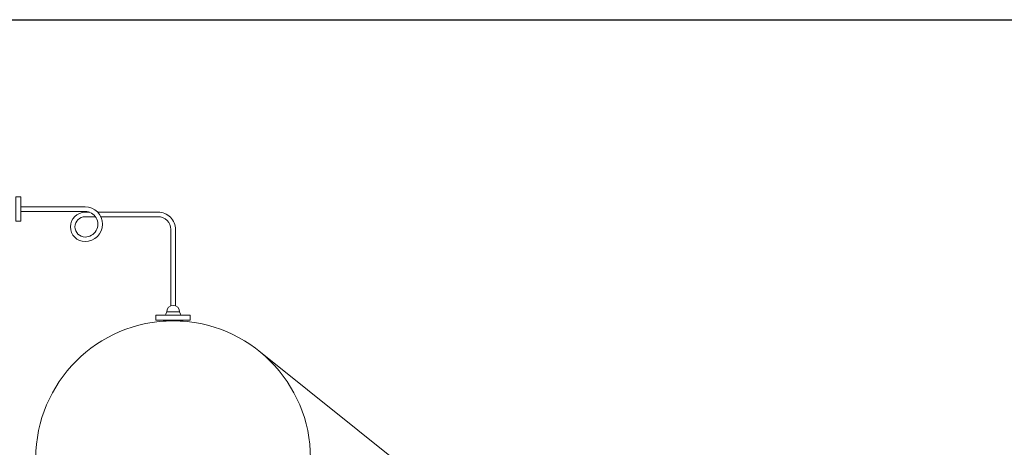
# Model space of a CAD drawing. Units: metres. Extents: x 0 to 149, y -4 to 22.
# Drawn here: x 8 to 9, y 13 to 13 of the extents above; entities that cross this region are included whole.
import ezdxf

# ---------------------------------------------------------------- set-up
doc = ezdxf.new("R2010")
doc.units = ezdxf.units.M
doc.layers.add('AA_Dibujo 0.13 (A)', color=6, linetype='Continuous', lineweight=13)
doc.layers.add('AA_Hoja 255', color=255, linetype='Continuous', plot=False)

msp = doc.modelspace()

# ---------------------------------------------------------------- linework, layer by layer
at = {"layer": 'AA_Dibujo 0.13 (A)'}
for p, q in [((8.3771, 13.1313), (8.3762, 13.1288)), ((8.3771, 13.1313), (8.3911, 13.1313)), ((8.3911, 13.1313), (8.392, 13.1288)), ((8.3653, 13.1278), (8.4028, 13.1278)), ((8.3653, 13.1223), (8.3653, 13.1278)), ((8.3653, 13.1223), (8.4028, 13.1223)), ((8.3736, 13.1215), (8.3736, 13.1223)), ((8.3736, 13.1215), (8.3946, 13.1215)), ((8.3946, 13.1215), (8.3946, 13.1223)), ((8.4028, 13.1223), (8.4028, 13.1278)), ((8.4777, 13.0887), (9.3777, 12.3694))]:
    msp.add_line(p, q, dxfattribs=at)
msp.add_lwpolyline([(8.2122, 13.2301), (8.2122, 13.2567), (8.2179, 13.2567), (8.2179, 13.2301)], close=True, dxfattribs=at)
for points in [[(8.2179, 13.2459), (8.2879, 13.2459, -1), (8.2879, 13.2079, -1), (8.2879, 13.24), (8.2927, 13.24)], [(8.3676, 13.24, -0.414214), (8.3866, 13.2211)], [(8.2879, 13.2129, -0.999888), (8.2879, 13.235), (8.2993, 13.235)]]:
    msp.add_lwpolyline(points, format="xyb", dxfattribs=at)
for points in [[(8.2179, 13.2409), (8.2879, 13.2409)], [(8.3016, 13.24), (8.3676, 13.24)], [(8.3051, 13.235), (8.3676, 13.235)], [(8.3815, 13.2222), (8.3815, 13.1381)], [(8.3866, 13.2211), (8.3866, 13.1381)]]:
    msp.add_lwpolyline(points, dxfattribs=at)
msp.add_circle((8.3841, 12.9715), 0.15, dxfattribs=at)
for centre, radius, start, end in [((8.2879, 13.2269), 0.014, 269.9899, 90), ((8.3676, 13.2211), 0.014, 0, 90), ((8.3841, 13.1313), 0.007, 0, 180), ((8.3747, 13.1293), 0.0015, 270, 340), ((8.3934, 13.1293), 0.0015, 200, 270)]:
    msp.add_arc(centre, radius, start, end, dxfattribs=at)
at = {"layer": 'AA_Hoja 255'}
msp.add_lwpolyline([(0, 13.45), (19.675, 13.45), (19.675, 0), (0, 0)], close=True, dxfattribs=at)

doc.saveas('drawing.dxf')
